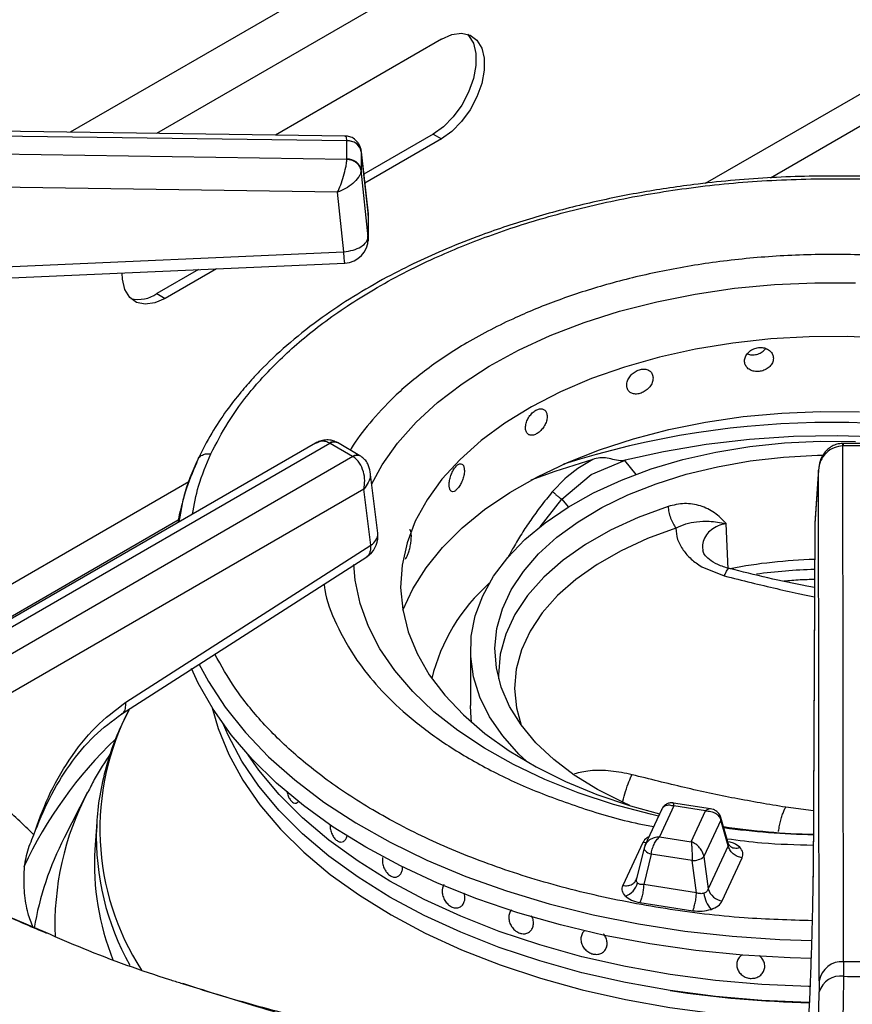
# Model space of a CAD drawing. Units: millimetres. Extents: x 5 to 429, y 5 to 292.
# Drawn here: x 335 to 342, y 226 to 234 of the extents above; entities that cross this region are included whole.
import ezdxf

# ---------------------------------------------------------------- set-up
doc = ezdxf.new("R2010")
doc.units = ezdxf.units.MM

msp = doc.modelspace()

# ---------------------------------------------------------------- linework, layer by layer
at = {"color": 8, "linetype": 'Continuous', "lineweight": 25}
for p, q in [((341.20231, 236.52909), (335.40458, 233.18214)), ((346.80723, 236.19922), (340.82326, 232.74475)), ((341.23986, 236.11532), (336.14138, 233.17203)), ((341.3793, 232.79359), (347.12403, 236.10995)), ((337.94598, 232.4868), (337.94549, 232.49501)), ((342.00064, 230.52865), (342.00064, 230.50696)), ((340.13445, 230.38192), (340.22973, 230.26396)), ((336.41635, 230.20069), (332.55555, 227.9719)), ((339.41328, 229.81706), (339.59955, 230.05364)), ((339.59955, 230.05364), (339.65381, 229.98647)), ((332.74141, 227.80704), (336.32624, 229.87652)), ((341.74622, 227.39399), (341.50937, 227.4256)), ((334.74467, 226.55098), (335.19393, 226.35915))]:
    msp.add_line(p, q, dxfattribs=at)
at = {"color": 7, "linetype": 'Continuous', "lineweight": 25}
for p, q in [((338.57157, 233.97615), (337.15455, 233.15812)), ((337.74675, 233.15), (329.95155, 233.25698)), ((329.95232, 233.21876), (337.76465, 233.11153)), ((337.76465, 233.11153), (337.76474, 233.10923)), ((337.76474, 232.9523), (337.76474, 233.10923)), ((338.50086, 233.16641), (337.90881, 232.82463)), ((338.57157, 233.12559), (337.91735, 232.74792)), ((338.50086, 233.16641), (338.57157, 233.12559)), ((337.76465, 232.94999), (329.95232, 233.06547)), ((337.94549, 232.49501), (337.88611, 233.02867)), ((337.88708, 233.01607), (337.88682, 233.02206)), ((337.88708, 233.01607), (337.88709, 232.85914)), ((337.88708, 233.01607), (337.94595, 232.48707)), ((337.76474, 232.9523), (337.76465, 232.94999)), ((337.88682, 232.85364), (337.88709, 232.85914)), ((337.94598, 232.28913), (337.88709, 232.85914)), ((337.68608, 232.66982), (329.94869, 232.78418)), ((337.73844, 232.16307), (337.68608, 232.66982)), ((337.94598, 232.4868), (337.94598, 232.28913)), ((337.94484, 232.26028), (337.94484, 232.30011)), ((332.89049, 231.94802), (337.73844, 232.1631)), ((336.49904, 232.01079), (336.14384, 231.80573)), ((336.65224, 232.01758), (336.21455, 231.76491)), ((336.14384, 231.80573), (336.21455, 231.76491)), ((337.49634, 230.53007), (333.62057, 228.29264)), ((333.72473, 228.28232), (337.6186, 230.53021)), ((337.6186, 230.53021), (337.62149, 230.52862)), ((337.81387, 230.41756), (337.62149, 230.52862)), ((337.68403, 230.53478), (337.67668, 230.53883)), ((337.87637, 230.42374), (337.68398, 230.53481)), ((342.00064, 230.52865), (341.99328, 230.52855)), ((341.99666, 230.50691), (342.00064, 230.50696)), ((342.0038, 226.1083), (341.99666, 230.50691)), ((342.27249, 230.52865), (342.00064, 230.52865)), ((342.27249, 230.50696), (342.00064, 230.50696)), ((337.81663, 230.41589), (333.92275, 228.16801)), ((337.81387, 230.41756), (337.81663, 230.41589)), ((337.88374, 230.41927), (337.87642, 230.42372)), ((339.86325, 230.39182), (339.7342, 230.31408)), ((339.8488, 230.26435), (340.13445, 230.38192)), ((340.13445, 230.38192), (340.11463, 230.38014)), ((338.02833, 229.7628), (337.9639, 230.28526)), ((339.59955, 230.05364), (339.8488, 230.26435)), ((339.64455, 230.24433), (339.62318, 230.22537)), ((339.7342, 230.31408), (339.64455, 230.24433)), ((341.78868, 230.30144), (341.75732, 229.84305)), ((341.78903, 230.30895), (341.75752, 229.84837)), ((341.79575, 225.94502), (341.78868, 230.30144)), ((339.62318, 230.22537), (339.52056, 230.11847)), ((337.90981, 230.13862), (334.06987, 227.92187)), ((337.96867, 229.66128), (337.90981, 230.13862)), ((336.34816, 229.94857), (336.32992, 229.85671)), ((341.01814, 229.45678), (341.00075, 229.84608)), ((341.75703, 229.83507), (341.74372, 226.82902)), ((341.75732, 229.84305), (341.744, 226.837)), ((341.75752, 229.84837), (341.75732, 229.84305)), ((335.87818, 228.32098), (337.96867, 229.66128)), ((335.84352, 228.22163), (337.934, 229.56192)), ((340.79247, 229.47694), (340.98535, 229.39795)), ((338.81945, 228.76881), (338.81945, 228.2925)), ((335.55249, 227.55505), (335.35381, 227.16604)), ((337.32411, 227.46072), (337.32422, 227.46072)), ((340.45224, 227.41023), (340.30857, 227.1007)), ((340.55497, 227.43671), (340.43262, 227.17311)), ((340.86866, 227.4126), (340.55049, 227.46182)), ((340.82597, 227.39479), (340.55497, 227.43671)), ((340.70362, 227.13119), (340.82597, 227.39479)), ((340.9555, 227.31493), (340.81191, 227.00558)), ((341.01886, 227.09647), (340.9555, 227.31493)), ((341.02204, 227.11178), (340.95626, 227.33859)), ((335.6301, 227.29444), (335.61544, 227.06617)), ((340.43262, 227.17311), (340.70362, 227.13119)), ((340.29119, 227.12468), (340.12082, 226.75763)), ((340.30138, 227.07988), (340.2372, 226.81579)), ((340.31286, 227.10909), (340.30088, 227.07564)), ((340.30309, 227.08428), (340.30138, 227.07988)), ((341.01886, 227.09647), (340.84849, 226.72941)), ((341.02855, 227.09823), (341.02204, 227.11178)), ((340.36112, 227.02626), (340.29776, 226.76555)), ((340.7114, 226.97207), (340.36112, 227.02626)), ((340.74798, 226.69591), (340.7114, 226.97207)), ((340.81191, 227.00558), (340.84849, 226.72941)), ((340.9674, 226.62668), (341.13777, 226.99373)), ((338.18387, 226.8302), (338.18398, 226.83022)), ((340.23674, 226.81374), (340.23113, 226.80114)), ((340.74798, 226.69591), (340.29776, 226.76555)), ((340.2659, 226.61257), (340.71612, 226.54293)), ((339.30477, 226.35246), (339.30487, 226.3525)), ((339.78737, 226.36737), (339.78737, 226.36737)), ((339.95972, 226.19797), (339.95973, 226.19797)), ((342.0038, 226.1083), (342.0026, 225.98366)), ((342.26933, 226.1083), (342.0038, 226.1083)), ((341.79575, 225.94502), (341.79503, 225.85154)), ((341.78977, 225.51308), (341.79503, 225.85154))]:
    msp.add_line(p, q, dxfattribs=at)
at = {"color": 7, "linetype": 'Continuous', "lineweight": 25, "flags": 128}
for points in [[(338.57157, 233.97615), (338.65971, 234.01468), (338.74272, 234.02624), (338.81579, 234.01018), (338.87466, 233.96743), (338.91592, 233.90047), (338.93717, 233.81319), (338.93717, 233.71067), (338.91592, 233.59885), (338.87466, 233.48426), (338.81579, 233.37353), (338.74272, 233.27311), (338.65971, 233.18883), (338.57157, 233.12559)], [(338.7942, 234.01817), (338.80395, 234.00825), (338.84521, 233.94129), (338.86646, 233.85401), (338.86646, 233.75149), (338.84521, 233.63967), (338.80395, 233.52508), (338.74508, 233.41435), (338.67201, 233.31393), (338.589, 233.22965), (338.50086, 233.16641)], [(332.89974, 231.8511), (335.09335, 231.94843), (337.74768, 232.06618)], [(336.21455, 231.76491), (336.12641, 231.72639), (336.0434, 231.71482), (335.97033, 231.73088), (335.91146, 231.77363), (335.8702, 231.84059), (335.84895, 231.92787), (335.84627, 231.98072)], [(342.36938, 231.42375), (342.04036, 231.43942), (341.71023, 231.43799), (341.38164, 231.41949), (341.05726, 231.38405), (340.73968, 231.33198), (340.43147, 231.26368), (340.1351, 231.1797), (339.85297, 231.08073), (339.58733, 230.96756), (339.34035, 230.84109), (339.11399, 230.70236), (338.91009, 230.55247), (338.73028, 230.39263), (338.57601, 230.22413), (338.44853, 230.04832), (338.34887, 229.86663), (338.34887, 229.86663)], [(338.2418, 229.10532), (338.32704, 229.28869), (338.44089, 229.46857), (338.58183, 229.64195), (338.74876, 229.80745), (338.94038, 229.96379), (339.15518, 230.10974), (339.39149, 230.24416), (339.64745, 230.36599), (339.92106, 230.47429), (340.21018, 230.56821), (340.51255, 230.64701), (340.8258, 230.71007), (341.14748, 230.75691), (341.47507, 230.78714), (341.806, 230.80055), (342.1377, 230.79702)], [(339.29668, 227.81757), (339.23254, 227.87883), (339.09429, 228.0342), (338.98308, 228.19666), (338.9, 228.36462), (338.84583, 228.53648), (338.8211, 228.71057), (338.82605, 228.88523), (338.86063, 229.05876), (338.92451, 229.2295), (339.01707, 229.39581), (339.13743, 229.55607), (339.28441, 229.70876), (339.45661, 229.85239), (339.65237, 229.98558), (339.8698, 230.10706), (340.10681, 230.21565), (340.36112, 230.31031), (340.63027, 230.39012), (340.91168, 230.45432), (341.20263, 230.50228), (341.50033, 230.53355), (341.8019, 230.54783), (342.10444, 230.54497)], [(340.1798, 227.44018), (340.12384, 227.46498), (339.90448, 227.57557), (339.70562, 227.6984), (339.5293, 227.83221), (339.37734, 227.97564), (339.2513, 228.1272), (339.15246, 228.28535), (339.08185, 228.44846), (339.04018, 228.61485), (339.02789, 228.78283), (339.04509, 228.95066), (339.09162, 229.11662), (339.167, 229.27902), (339.27045, 229.43618), (339.40091, 229.58649), (339.55704, 229.72842), (339.73725, 229.86049), (339.93967, 229.98136), (340.16224, 230.0898), (340.40267, 230.18467), (340.6585, 230.26502), (340.92709, 230.33001), (341.20569, 230.37899), (341.49144, 230.41144), (341.78142, 230.42703), (341.82561, 230.42792)], [(339.86325, 230.39182), (339.53829, 230.28907), (339.33548, 230.2144)], [(338.34887, 229.86663), (338.27781, 229.68051), (338.23595, 229.49146), (338.2236, 229.30101), (338.24088, 229.11068), (338.28764, 228.92202), (338.36351, 228.73653), (338.46787, 228.55572), (338.59989, 228.38103), (338.75851, 228.21388), (338.94244, 228.05562), (339.1502, 227.9075), (339.38013, 227.77074), (339.63037, 227.64642), (339.8989, 227.53555), (340.18357, 227.43903), (340.43339, 227.36962)], [(341.72766, 226.13555), (341.54756, 226.14045), (341.14341, 226.1637), (340.74322, 226.20372), (340.34907, 226.26031), (339.96302, 226.33316), (339.58709, 226.42191), (339.22323, 226.52609), (338.87334, 226.64515), (338.53924, 226.77847), (338.22268, 226.92537), (337.92531, 227.08507), (337.64867, 227.25674), (337.39421, 227.43949), (337.16326, 227.63236), (336.95702, 227.83434), (336.77656, 228.0444), (336.62283, 228.26142), (336.49662, 228.48428), (336.43885, 228.6097)], [(338.82947, 228.14913), (338.8211, 228.23426), (338.81945, 228.2925)], [(340.52242, 225.8629), (340.1413, 225.93076), (339.77003, 226.01488), (339.41068, 226.11478), (339.06528, 226.22991), (338.73574, 226.35961), (338.42392, 226.50316), (338.13155, 226.65977), (337.86027, 226.82855), (337.6116, 227.00856), (337.38692, 227.1988), (337.1875, 227.3982), (337.01445, 227.60564), (336.86874, 227.81997), (336.75118, 228.03999), (336.71163, 228.13068)], [(341.71345, 225.75993), (341.70336, 225.76014), (341.30564, 225.77735), (340.91126, 225.81166), (340.52242, 225.8629), (340.1413, 225.93076), (339.77003, 226.01488), (339.41068, 226.11478), (339.06528, 226.22991), (338.73574, 226.35961), (338.42392, 226.50316), (338.13155, 226.65977), (337.86027, 226.82855), (337.6116, 227.00856), (337.38692, 227.1988), (337.1875, 227.3982), (337.01445, 227.60564), (336.86874, 227.81997), (336.75118, 228.03999), (336.71163, 228.13068)], [(341.71896, 225.89591), (341.70336, 225.89623), (341.30564, 225.91344), (340.91126, 225.94776), (340.52242, 225.99899), (340.1413, 226.06686), (339.77003, 226.15097), (339.41068, 226.25087), (339.06528, 226.366), (338.73574, 226.4957), (338.42392, 226.63925), (338.13155, 226.79586), (337.86027, 226.96464), (337.6116, 227.14465), (337.38692, 227.33489), (337.1875, 227.53429), (337.01445, 227.74173), (336.92168, 227.8726)], [(341.71896, 225.89591), (341.70336, 225.89623), (341.30564, 225.91344), (340.91126, 225.94776), (340.52242, 225.99899), (340.1413, 226.06686), (339.77003, 226.15097), (339.41068, 226.25087), (339.06528, 226.366), (338.73574, 226.4957), (338.42392, 226.63925), (338.13155, 226.79586), (337.86027, 226.96464), (337.6116, 227.14465), (337.38692, 227.33489), (337.1875, 227.53429), (337.01445, 227.74173), (336.92168, 227.8726)], [(335.6301, 227.29444), (335.62856, 227.26777), (335.62774, 227.25043)]]:
    msp.add_lwpolyline(points, dxfattribs=at)
at = {"color": 8, "linetype": 'Continuous', "lineweight": 25, "flags": 128}
for points in [[(337.97639, 230.18401), (338.06632, 230.34573), (338.19769, 230.53067), (338.35576, 230.70851), (338.53938, 230.87798), (338.74724, 231.03784), (338.97783, 231.18695), (339.2295, 231.32424), (339.50043, 231.44871), (339.78866, 231.55946), (340.09213, 231.65571), (340.40865, 231.73675), (340.73593, 231.80201), (341.07162, 231.85101), (341.4133, 231.88339), (341.7585, 231.89893), (342.10474, 231.89752)], [(344.90481, 229.93378), (344.74189, 230.01357), (344.43867, 230.14337), (344.11774, 230.2581), (343.78133, 230.35696), (343.43179, 230.43925), (343.07157, 230.5044), (342.70318, 230.55195), (342.3292, 230.58158), (341.95224, 230.59307), (341.57493, 230.58635), (341.19991, 230.56146), (340.82981, 230.51857), (340.4672, 230.45799), (340.11463, 230.38014)], [(340.50511, 229.99133), (340.25085, 229.89791), (340.01515, 229.78948), (339.80065, 229.66726), (339.60975, 229.53262), (339.44461, 229.38708), (339.30708, 229.23226), (339.19871, 229.06991), (339.1207, 228.90185), (339.07395, 228.72997), (339.05896, 228.5562), (339.05978, 228.5219)], [(340.57228, 229.8053), (340.33021, 229.71637), (340.1058, 229.61314), (339.90157, 229.49679), (339.71983, 229.36861), (339.56261, 229.23004), (339.43167, 229.08265), (339.32849, 228.92808), (339.25422, 228.76808), (339.20971, 228.60444), (339.19545, 228.439), (339.21159, 228.27362), (339.25205, 228.12617)], [(340.42462, 227.35072), (340.35509, 227.36675), (340.04059, 227.45037), (339.73951, 227.54909), (339.45402, 227.66219), (339.18617, 227.78886), (338.93789, 227.92818), (338.71097, 228.07916), (338.50705, 228.24071), (338.3276, 228.41166), (338.17391, 228.59077), (338.04709, 228.77677), (337.94804, 228.9683), (337.87749, 229.164), (337.83594, 229.36244), (337.82453, 229.49499)], [(336.50263, 228.64987), (336.58284, 228.49931), (336.72687, 228.27787), (336.89853, 228.06309), (337.09688, 227.85612), (337.32088, 227.65805), (337.56932, 227.46996), (337.84088, 227.29284), (338.13412, 227.12763), (338.44746, 226.97522), (338.77924, 226.83642), (339.12768, 226.71197), (339.49093, 226.60254), (339.86705, 226.5087), (340.25403, 226.43097), (340.64981, 226.36975), (341.05227, 226.32537), (341.45927, 226.29807), (341.73274, 226.28942)], [(336.61453, 228.27454), (336.66561, 228.09832), (336.75673, 227.8756), (336.87623, 227.65739), (337.02345, 227.4449), (337.19759, 227.23931), (337.39767, 227.04174), (337.6226, 226.8533), (337.87113, 226.675), (338.1419, 226.50785), (338.43342, 226.35276), (338.74406, 226.21058), (339.07212, 226.08211), (339.4158, 225.96804), (339.77319, 225.86901), (340.14233, 225.78557), (340.52118, 225.71817), (340.90764, 225.66719), (341.2996, 225.6329), (341.69488, 225.6155), (341.70731, 225.61523)], [(340.31898, 227.12312), (340.31216, 227.12299), (340.29119, 227.12468)], [(340.30138, 227.07988), (340.30095, 227.0772), (340.30181, 227.06948), (340.30566, 227.06143), (340.31234, 227.05333), (340.32161, 227.04548), (340.33312, 227.03818), (340.34646, 227.03169), (340.36112, 227.02626)]]:
    msp.add_lwpolyline(points, dxfattribs=at)
at = {"color": 7, "linetype": 'Continuous', "lineweight": 25}
for centre, radius, start, end in [((337.77217, 232.99207), 0.1174, 11.798362, 93.627121), ((337.77217, 232.83513), 0.1174, 11.79878, 93.626702), ((337.73844, 232.47197), 0.20833, 0, 6.349081), ((337.73844, 232.2743), 0.20833, 272.557088, 0), ((335.98438, 232.03982), 0.28324, 257.113583, 304.262946), ((338.33239, 229.49558), 2.04195, 154.820836, 169.947306), ((337.82156, 229.7373), 0.20833, 0, 7.029649), ((337.82156, 229.7373), 0.20833, 302.653617, 0), ((341.89349, 224.94176), 4.59912, 91.728952, 100.744231), ((340.02047, 228.15381), 1.57464, 131.357173, 166.422294), ((341.89438, 233.39886), 6.20582, 261.51561, 268.624152), ((337.78439, 226.93526), 2.1729, 176.546019, 201.927594), ((340.72096, 227.11092), 0.13918, 266.061244, 310.805301), ((340.08615, 226.82402), 0.16571, 289.280161, 344.58858), ((340.98501, 226.76724), 0.14166, 195.487981, 262.857808), ((341.0674, 226.72266), 0.25775, 186.718982, 220.724997), ((341.98857, 225.91353), 0.19537, 85.527458, 170.724441), ((341.97493, 225.79802), 0.18769, 81.521745, 163.433148), ((342.13656, 247.44877), 21.46553, 269.642426, 270.357574), ((341.89493, 234.79893), 9.04082, 261.26797, 268.851958)]:
    msp.add_arc(centre, radius, start, end, dxfattribs=at)
at = {"color": 8, "linetype": 'Continuous', "lineweight": 25}
for centre, radius, start, end in [((341.90279, 223.18049), 7.52703, 72.285598, 107.714402), ((337.65466, 230.48722), 0.05611, 66.887126, 129.990037), ((337.65802, 230.47831), 0.06217, 65.32119, 125.988988), ((337.85021, 230.36918), 0.0605, 64.315224, 126.913063), ((337.85307, 230.36017), 0.06658, 62.53353, 123.19324), ((337.91853, 229.75903), 0.10986, 297.154419, 1.966143), ((341.89684, 224.78156), 4.67455, 91.74666, 97.841855), ((337.87299, 227.23949), 2.21549, 152.389223, 212.874247), ((338.32878, 225.35733), 3.6695, 133.763941, 154.848606), ((337.71466, 226.42087), 2.44159, 152.320345, 182.378779), ((340.91842, 227.32798), 0.0393, 340.609017, 14.598413), ((337.88124, 227.17655), 2.25471, 178.122283, 209.148726), ((341.89677, 234.11639), 6.92562, 262.405928, 268.747334), ((337.66922, 225.96461), 2.60855, 152.575796, 170.519821), ((341.08458, 227.16135), 0.08437, 228.226601, 293.132923)]:
    msp.add_arc(centre, radius, start, end, dxfattribs=at)
at = {"color": 7, "linetype": 'Continuous', "lineweight": 25}
for points, knots in [([(332.31318, 233.22457), (332.36497, 233.28806), (332.49083, 233.44236), (332.71807, 233.68062), (332.99016, 233.9393), (333.2852, 234.19011), (333.60141, 234.43271), (333.93838, 234.66645), (334.29532, 234.8907), (334.67115, 235.10509), (335.06602, 235.30829), (335.40834, 235.47093), (335.62476, 235.5611), (335.69788, 235.59157)], [0, 0, 0, 0, 0.068667, 0.1668617, 0.2649185, 0.3628786, 0.4607758, 0.5586377, 0.6564849, 0.7543304, 0.8521843, 0.9500557, 1, 1, 1, 1]), ([(337.88091, 233.04492), (337.87824, 233.05423), (337.87294, 233.07271), (337.85339, 233.10402), (337.82196, 233.13155), (337.78219, 233.14746), (337.75825, 233.14922), (337.74788, 233.14998)], [0, 0, 0, 0, 0.1574026, 0.3124329, 0.5945922, 0.8242949, 1, 1, 1, 1]), ([(337.76465, 233.11153), (337.78118, 233.11018), (337.81539, 233.10739), (337.85496, 233.08384), (337.87972, 233.05377), (337.88451, 233.03239), (337.88682, 233.02206)], [0, 0, 0, 0, 0.2715727, 0.5620952, 0.7884224, 1, 1, 1, 1]), ([(337.68608, 232.66982), (337.69492, 232.6907), (337.71289, 232.73318), (337.73791, 232.8094), (337.75432, 232.87409), (337.76265, 232.92145), (337.76399, 232.94056), (337.76465, 232.94999)], [0, 0, 0, 0, 0.2284749, 0.464607, 0.7197864, 0.8617853, 1, 1, 1, 1]), ([(337.88682, 232.85364), (337.88342, 232.86709), (337.87638, 232.89493), (337.84344, 232.92635), (337.80411, 232.94542), (337.7775, 232.9485), (337.76465, 232.94999)], [0, 0, 0, 0, 0.2715643, 0.5620933, 0.7884331, 1, 1, 1, 1]), ([(337.88682, 232.85364), (337.88515, 232.84501), (337.88176, 232.82751), (337.86042, 232.79042), (337.81852, 232.74583), (337.75457, 232.7003), (337.70866, 232.67986), (337.68608, 232.66982)], [0, 0, 0, 0, 0.1382065, 0.2802138, 0.5353909, 0.7715295, 1, 1, 1, 1]), ([(342.9298, 232.74805), (342.82784, 232.76021), (342.51766, 232.79722), (341.98795, 232.81396), (341.35159, 232.80029), (340.77486, 232.74736), (340.25905, 232.66939), (339.79883, 232.57453), (339.34625, 232.4542), (338.95037, 232.32275), (338.62412, 232.19404), (338.35528, 232.07351), (338.08916, 231.93899), (337.81768, 231.7823), (337.54075, 231.59761), (337.28173, 231.39535), (337.09152, 231.21921), (336.95492, 231.07581), (336.84888, 230.95449), (336.72862, 230.79905), (336.6015, 230.60853), (336.53057, 230.4675), (336.49289, 230.39258)], [0, 0, 0, 0, 0.0374708, 0.1139943, 0.1902946, 0.2666534, 0.3237751, 0.3820953, 0.4422877, 0.5027274, 0.5459472, 0.5840297, 0.6247067, 0.6724924, 0.7211028, 0.7755023, 0.8273644, 0.8483192, 0.8753215, 0.9103945, 0.952397, 1, 1, 1, 1]), ([(337.73844, 232.16307), (337.76556, 232.16673), (337.81979, 232.17407), (337.88826, 232.20471), (337.9363, 232.24484), (337.94275, 232.27437), (337.94598, 232.28913)], [0, 0, 0, 0, 0.2499995, 0.5000011, 0.7499997, 1, 1, 1, 1]), ([(341.40454, 231.25467), (341.40317, 231.26604), (341.40043, 231.28878), (341.37908, 231.31763), (341.34768, 231.33824), (341.30853, 231.34804), (341.26641, 231.34584), (341.226, 231.33188), (341.19184, 231.30783), (341.16772, 231.27649), (341.15635, 231.24154), (341.15898, 231.207), (341.17532, 231.17674), (341.20354, 231.15406), (341.24053, 231.14139), (341.28215, 231.14004), (341.32368, 231.15012), (341.36051, 231.17054), (341.38821, 231.1991), (341.40256, 231.22868), (341.40399, 231.24743), (341.40454, 231.25467)], [0, 0, 0, 0, 0.0536691, 0.1073369, 0.1610227, 0.2147216, 0.2684003, 0.3220573, 0.3757248, 0.4294184, 0.4831149, 0.5367823, 0.5904408, 0.6441192, 0.6978168, 0.7515038, 0.8051649, 0.8588259, 0.912514, 0.9662112, 1, 1, 1, 1]), ([(341.18204, 231.29172), (341.18785, 231.28943), (341.2055, 231.28245), (341.24098, 231.28269), (341.28199, 231.29247), (341.31778, 231.31149), (341.33339, 231.32962), (341.34053, 231.3379)], [0, 0, 0, 0, 0.1132718, 0.3441421, 0.5749133, 0.8056794, 1, 1, 1, 1]), ([(340.37759, 231.08672), (340.37633, 231.09787), (340.3738, 231.12017), (340.35414, 231.14562), (340.32529, 231.16123), (340.28943, 231.1648), (340.25099, 231.15592), (340.21425, 231.13556), (340.18329, 231.1061), (340.16149, 231.07095), (340.15123, 231.0342), (340.15361, 231.00008), (340.16835, 230.9724), (340.19389, 230.95418), (340.22745, 230.94737), (340.26534, 230.95262), (340.30329, 230.9693), (340.33707, 230.99558), (340.36254, 231.02854), (340.37576, 231.06041), (340.37708, 231.07939), (340.37759, 231.08672)], [0, 0, 0, 0, 0.0536689, 0.1073371, 0.1610225, 0.214722, 0.2684004, 0.3220582, 0.3757245, 0.4294186, 0.483115, 0.5367824, 0.5904409, 0.6441194, 0.6978172, 0.751504, 0.8051649, 0.8588253, 0.9125145, 0.9662112, 1, 1, 1, 1]), ([(339.4742, 230.75855), (339.47315, 230.76951), (339.47104, 230.79143), (339.45466, 230.81389), (339.4307, 230.82511), (339.40103, 230.82324), (339.36939, 230.80854), (339.33929, 230.78263), (339.31404, 230.7485), (339.29633, 230.71008), (339.28801, 230.67179), (339.28994, 230.63802), (339.3019, 230.61256), (339.32267, 230.59819), (339.35009, 230.59644), (339.38118, 230.60741), (339.41249, 230.62984), (339.44048, 230.66125), (339.46166, 230.69808), (339.47268, 230.73197), (339.47378, 230.75115), (339.4742, 230.75855)], [0, 0, 0, 0, 0.0536688, 0.1073367, 0.1610226, 0.214723, 0.2684007, 0.3220585, 0.3757252, 0.4294193, 0.4831155, 0.5367829, 0.5904418, 0.644119, 0.6978163, 0.7515039, 0.8051661, 0.8588261, 0.9125142, 0.9662112, 1, 1, 1, 1]), ([(337.66457, 230.54307), (337.6533, 230.54769), (337.62658, 230.55864), (337.58144, 230.55937), (337.53543, 230.54999), (337.50923, 230.53665), (337.4966, 230.53022)], [0, 0, 0, 0, 0.2054964, 0.4871567, 0.7528342, 1, 1, 1, 1]), ([(341.99328, 230.52855), (341.97762, 230.52698), (341.94673, 230.52389), (341.90441, 230.50553), (341.86845, 230.48004), (341.83078, 230.43934), (341.79811, 230.37938), (341.79179, 230.32718), (341.78868, 230.30144)], [0, 0, 0, 0, 0.1396521, 0.2753259, 0.4055131, 0.5304484, 0.7685232, 1, 1, 1, 1]), ([(341.99666, 230.50691), (341.97097, 230.50372), (341.9176, 230.49709), (341.84987, 230.44973), (341.80137, 230.38186), (341.79293, 230.32838), (341.78868, 230.30144)], [0, 0, 0, 0, 0.235888, 0.4902731, 0.7432384, 1, 1, 1, 1]), ([(337.90981, 230.13862), (337.91338, 230.16247), (337.92064, 230.21098), (337.9083, 230.29027), (337.8807, 230.35247), (337.8475, 230.39411), (337.82682, 230.4087), (337.81663, 230.41589)], [0, 0, 0, 0, 0.2280314, 0.4638045, 0.7190009, 0.8614424, 1, 1, 1, 1]), ([(337.96389, 230.28536), (337.95872, 230.30911), (337.95048, 230.34696), (337.91942, 230.3922), (337.89588, 230.41006), (337.88374, 230.41927)], [0, 0, 0, 0, 0.449212, 0.7158488, 1, 1, 1, 1]), ([(336.49289, 230.39258), (336.44652, 230.28786), (336.38154, 230.14112), (336.35559, 229.99144), (336.34816, 229.94857)], [0, 0, 0, 0, 0.7136191, 1, 1, 1, 1]), ([(338.76757, 230.29675), (338.76681, 230.30756), (338.76529, 230.32917), (338.75352, 230.3493), (338.73639, 230.35711), (338.71532, 230.35103), (338.69303, 230.33185), (338.67201, 230.3017), (338.65452, 230.26402), (338.64233, 230.22312), (338.63663, 230.18366), (338.63794, 230.15016), (338.64615, 230.12638), (338.66048, 230.11492), (338.67953, 230.11702), (338.70131, 230.13239), (338.72343, 230.15925), (338.74336, 230.19463), (338.75854, 230.23449), (338.76647, 230.26995), (338.76726, 230.28928), (338.76757, 230.29675)], [0, 0, 0, 0, 0.053669, 0.1073366, 0.1610232, 0.2147224, 0.2684011, 0.3220573, 0.3757242, 0.4294188, 0.4831151, 0.5367825, 0.5904415, 0.644119, 0.6978167, 0.7515045, 0.8051645, 0.858825, 0.9125146, 0.9662112, 1, 1, 1, 1]), ([(340.11463, 230.38014), (340.09266, 230.38157), (340.04867, 230.38443), (339.98588, 230.40751), (339.92299, 230.40687), (339.88318, 230.39684), (339.86325, 230.39182)], [0, 0, 0, 0, 0.24923151, 0.49924914, 0.74937761, 1, 1, 1, 1]), ([(339.52056, 230.11847), (339.52644, 230.11228), (339.53819, 230.09991), (339.55954, 230.08123), (339.58112, 230.06468), (339.5934, 230.05732), (339.59955, 230.05364)], [0, 0, 0, 0, 0.2500886, 0.4999975, 0.7499042, 1, 1, 1, 1]), ([(341.00026, 229.84632), (340.96879, 229.87802), (340.90588, 229.9414), (340.78392, 230.00125), (340.64608, 230.02429), (340.55209, 230.00231), (340.50512, 229.99133)], [0, 0, 0, 0, 0.2502233, 0.5002845, 0.7502549, 1, 1, 1, 1]), ([(340.50512, 229.99133), (340.50698, 229.97524), (340.5107, 229.94304), (340.52611, 229.89133), (340.54692, 229.8426), (340.56379, 229.81769), (340.57222, 229.80524)], [0, 0, 0, 0, 0.2499993, 0.4999988, 0.7499987, 1, 1, 1, 1]), ([(340.57226, 229.80531), (340.60052, 229.81928), (340.65961, 229.84848), (340.75447, 229.86322), (340.86135, 229.86797), (340.95109, 229.85371), (340.99987, 229.84595)], [0, 0, 0, 0, 0.2062571, 0.4312567, 0.6908526, 1, 1, 1, 1]), ([(338.28056, 229.56727), (338.28425, 229.57622), (338.29161, 229.59414), (338.30193, 229.63248), (338.31, 229.67414), (338.31471, 229.71544), (338.3154, 229.75172), (338.31181, 229.77797), (338.30629, 229.7918), (338.30158, 229.79121), (338.30013, 229.79103)], [0, 0, 0, 0, 0.1343768, 0.2687516, 0.4031683, 0.5376275, 0.6720271, 0.806374, 0.94075, 1, 1, 1, 1]), ([(340.57241, 229.80526), (340.57468, 229.77334), (340.57921, 229.70949), (340.61581, 229.64893), (340.63411, 229.61864)], [0, 0, 0, 0, 0.5000265, 1, 1, 1, 1]), ([(340.63411, 229.61865), (340.65534, 229.59234), (340.69778, 229.53973), (340.76091, 229.49786), (340.79247, 229.47694)], [0, 0, 0, 0, 0.5000631, 1, 1, 1, 1]), ([(341.03038, 229.46081), (340.99527, 229.47129), (340.92613, 229.49191), (340.85428, 229.53802), (340.81116, 229.58188), (340.80455, 229.60271), (340.80129, 229.61298)], [0, 0, 0, 0, 0.26325435, 0.51839105, 0.76253896, 1, 1, 1, 1]), ([(338.26239, 229.54698), (338.26298, 229.54649), (338.26602, 229.544), (338.2725, 229.55162), (338.27832, 229.56291), (338.28056, 229.56727)], [0, 0, 0, 0, 0.13031414, 0.66410004, 1, 1, 1, 1]), ([(341.75466, 229.29896), (341.73334, 229.30281), (341.48955, 229.3468), (341.24659, 229.40711), (341.02488, 229.46215)], [0, 0, 0, 0, 0.0874265, 1, 1, 1, 1]), ([(341.4933, 229.35555), (341.53928, 229.36002), (341.6259, 229.36843), (341.71376, 229.36973), (341.75497, 229.37033)], [0, 0, 0, 0, 0.5309775, 1, 1, 1, 1]), ([(335.09317, 227.19011), (335.13136, 227.29872), (335.20923, 227.52018), (335.39098, 227.83596), (335.61623, 228.12395), (335.79036, 228.25492), (335.87818, 228.32098)], [0, 0, 0, 0, 0.2395337, 0.4883802, 0.7419465, 1, 1, 1, 1]), ([(335.90302, 228.25042), (335.87264, 228.18996), (335.80303, 228.05138), (335.72422, 227.82877), (335.66416, 227.58567), (335.63321, 227.3912), (335.63122, 227.27815), (335.63067, 227.2469)], [0, 0, 0, 0, 0.1873304, 0.4293334, 0.6697234, 0.9086949, 1, 1, 1, 1]), ([(335.09317, 227.19011), (335.13486, 227.29455), (335.2189, 227.50507), (335.39566, 227.79133), (335.60367, 228.04457), (335.76326, 228.16238), (335.84352, 228.22163)], [0, 0, 0, 0, 0.2458447, 0.4955246, 0.7462937, 1, 1, 1, 1]), ([(335.75108, 227.8907), (335.70138, 227.81535), (335.62812, 227.70428), (335.57183, 227.58787), (335.55372, 227.55043)], [0, 0, 0, 0, 0.678333, 1, 1, 1, 1]), ([(341.50937, 227.4256), (341.36445, 227.4499), (341.0762, 227.49822), (340.63879, 227.59314), (340.34743, 227.66584), (340.19842, 227.70302)], [0, 0, 0, 0, 0.330623, 0.6576453, 1, 1, 1, 1]), ([(335.09317, 227.19011), (335.00413, 227.27972), (334.8264, 227.45862), (334.60544, 227.56364), (334.49516, 227.61605)], [0, 0, 0, 0, 0.5009309, 1, 1, 1, 1]), ([(337.25244, 227.56168), (337.25561, 227.54858), (337.26199, 227.52231), (337.27893, 227.4901), (337.29911, 227.46799), (337.32067, 227.45885), (337.34139, 227.46238), (337.35194, 227.47526), (337.35717, 227.48165)], [0, 0, 0, 0, 0.1677155, 0.3363741, 0.5033349, 0.6695681, 0.8361912, 1, 1, 1, 1]), ([(340.5503, 227.46185), (340.54336, 227.46249), (340.52768, 227.46392), (340.50125, 227.45792), (340.47371, 227.44247), (340.46122, 227.42428), (340.45484, 227.415)], [0, 0, 0, 0, 0.190882, 0.4309077, 0.7094077, 1, 1, 1, 1]), ([(340.82597, 227.39479), (340.84126, 227.39412), (340.87167, 227.3928), (340.91172, 227.37552), (340.94276, 227.34926), (340.95127, 227.32631), (340.9555, 227.31493)], [0, 0, 0, 0, 0.2553096, 0.5077856, 0.7558687, 1, 1, 1, 1]), ([(340.95646, 227.33789), (340.95158, 227.34989), (340.94235, 227.37263), (340.91664, 227.39534), (340.89118, 227.40798), (340.87575, 227.41115), (340.86883, 227.41258)], [0, 0, 0, 0, 0.3092152, 0.5859582, 0.8142362, 1, 1, 1, 1]), ([(337.6218, 227.27947), (337.62148, 227.27469), (337.62033, 227.25745), (337.62705, 227.22462), (337.64127, 227.1868), (337.66223, 227.15555), (337.687, 227.13476), (337.71295, 227.12669), (337.73712, 227.1322), (337.75643, 227.15081), (337.76579, 227.17152), (337.76833, 227.1846), (337.76865, 227.18625)], [0, 0, 0, 0, 0.0449865, 0.1622418, 0.2795221, 0.3968087, 0.5140721, 0.6313171, 0.7485762, 0.8658589, 0.9831422, 1, 1, 1, 1]), ([(335.08701, 226.39947), (335.07176, 226.43955), (335.03567, 226.53447), (335.01124, 226.69508), (335.00662, 226.86745), (335.03049, 227.03673), (335.07203, 227.13838), (335.09317, 227.19011)], [0, 0, 0, 0, 0.1581153, 0.3744397, 0.595627, 0.7942114, 1, 1, 1, 1]), ([(340.43262, 227.17311), (340.41733, 227.17139), (340.38692, 227.16796), (340.34687, 227.1479), (340.31583, 227.11949), (340.30731, 227.09595), (340.30309, 227.08428)], [0, 0, 0, 0, 0.2553053, 0.5077822, 0.755866, 1, 1, 1, 1]), ([(340.36112, 227.02626), (340.36345, 227.03982), (340.36815, 227.06717), (340.38528, 227.10949), (340.40739, 227.14748), (340.42418, 227.16454), (340.43262, 227.17311)], [0, 0, 0, 0, 0.2441325, 0.4922132, 0.7446894, 1, 1, 1, 1]), ([(340.70362, 227.13119), (340.70454, 227.12117), (340.70637, 227.10124), (340.70877, 227.05945), (340.71063, 227.0142), (340.71114, 226.98604), (340.7114, 226.97207)], [0, 0, 0, 0, 0.2553096, 0.5077856, 0.7558687, 1, 1, 1, 1]), ([(340.81191, 227.00558), (340.80838, 227.01845), (340.80126, 227.0444), (340.77531, 227.08163), (340.74183, 227.11306), (340.7164, 227.12512), (340.70362, 227.13119)], [0, 0, 0, 0, 0.2441325, 0.4922132, 0.7446894, 1, 1, 1, 1]), ([(341.13777, 226.99373), (341.12415, 226.99697), (341.09604, 227.00366), (341.05864, 227.02832), (341.03016, 227.06058), (341.02255, 227.08476), (341.01886, 227.09647)], [0, 0, 0, 0, 0.2422311, 0.500006, 0.7577776, 1, 1, 1, 1]), ([(341.13777, 226.99373), (341.1422, 227.00938), (341.15103, 227.04055), (341.1288, 227.06939), (341.11772, 227.08376)], [0, 0, 0, 0, 0.50200831, 1, 1, 1, 1]), ([(338.06832, 226.99712), (338.06755, 226.98437), (338.06601, 226.95888), (338.0762, 226.91772), (338.09454, 226.88052), (338.11969, 226.85112), (338.14851, 226.83283), (338.17788, 226.82736), (338.20456, 226.8352), (338.22578, 226.85543), (338.23553, 226.87927), (338.23995, 226.89983), (338.23948, 226.90995), (338.23921, 226.91589)], [0, 0, 0, 0, 0.1041285, 0.2082872, 0.3115718, 0.4135172, 0.5144362, 0.6149184, 0.7156308, 0.8171875, 0.9200024, 0.9530814, 1, 1, 1, 1]), ([(340.12082, 226.75763), (340.13444, 226.75666), (340.16255, 226.75465), (340.19995, 226.76774), (340.22843, 226.79119), (340.23604, 226.81301), (340.23973, 226.82358)], [0, 0, 0, 0, 0.2422315, 0.5000038, 0.757776, 1, 1, 1, 1]), ([(340.2459, 226.77998), (340.24352, 226.78283), (340.23871, 226.78861), (340.23568, 226.79928), (340.23559, 226.8111), (340.23832, 226.81932), (340.23973, 226.82358)], [0, 0, 0, 0, 0.240976, 0.4883245, 0.7349023, 1, 1, 1, 1]), ([(341.69742, 225.39998), (341.70338, 225.5272), (341.71244, 225.72063), (341.72263, 225.97989), (341.72953, 226.17417), (341.7353, 226.36181), (341.73981, 226.53956), (341.74296, 226.70259), (341.74366, 226.79236), (341.744, 226.837)], [0, 0, 0, 0, 0.240013, 0.364925, 0.4878037, 0.6147445, 0.7427962, 0.8720824, 1, 1, 1, 1]), ([(338.57915, 226.72484), (338.57875, 226.71236), (338.57796, 226.68739), (338.5904, 226.64798), (338.61154, 226.61276), (338.64006, 226.5853), (338.67254, 226.56886), (338.70541, 226.56524), (338.73489, 226.57487), (338.75755, 226.59655), (338.76785, 226.62079), (338.77232, 226.64783), (338.77285, 226.67), (338.76658, 226.68775), (338.7648, 226.69281)], [0, 0, 0, 0, 0.0933367, 0.1866727, 0.2800272, 0.3733878, 0.4667342, 0.5600612, 0.6533999, 0.7467584, 0.8401175, 0.8694375, 0.9627747, 1, 1, 1, 1]), ([(338.59346, 226.76579), (338.58848, 226.75636), (338.5819, 226.7439), (338.57968, 226.72857), (338.57915, 226.72484)], [0, 0, 0, 0, 0.7571028, 1, 1, 1, 1]), ([(340.14086, 226.6676), (340.12979, 226.68197), (340.10756, 226.71081), (340.11639, 226.74198), (340.12082, 226.75763)], [0, 0, 0, 0, 0.4979871, 1, 1, 1, 1]), ([(340.29776, 226.76555), (340.29224, 226.7654), (340.2816, 226.76509), (340.2672, 226.76776), (340.25484, 226.77248), (340.24885, 226.7775), (340.2459, 226.77998)], [0, 0, 0, 0, 0.2650317, 0.5116721, 0.7589954, 1, 1, 1, 1]), ([(340.29776, 226.76555), (340.29677, 226.75228), (340.29473, 226.7249), (340.2871, 226.6806), (340.27708, 226.64014), (340.26955, 226.62156), (340.2659, 226.61257)], [0, 0, 0, 0, 0.2422213, 0.499998, 0.757774, 1, 1, 1, 1]), ([(340.84849, 226.72941), (340.84694, 226.72517), (340.84394, 226.71699), (340.83552, 226.70649), (340.82489, 226.69793), (340.81587, 226.6943), (340.81142, 226.6925)], [0, 0, 0, 0, 0.26505587, 0.51167312, 0.75897735, 1, 1, 1, 1]), ([(340.14086, 226.6676), (340.15688, 226.65488), (340.18904, 226.62934), (340.24021, 226.61817), (340.2659, 226.61257)], [0, 0, 0, 0, 0.4979858, 1, 1, 1, 1]), ([(340.71612, 226.54293), (340.71977, 226.55192), (340.7273, 226.57049), (340.73732, 226.61096), (340.74495, 226.65525), (340.74699, 226.68264), (340.74798, 226.69591)], [0, 0, 0, 0, 0.2422311, 0.500006, 0.7577776, 1, 1, 1, 1]), ([(340.81142, 226.6925), (340.80664, 226.69122), (340.79695, 226.68862), (340.78092, 226.68829), (340.76425, 226.69043), (340.75353, 226.69404), (340.74798, 226.69591)], [0, 0, 0, 0, 0.2409788, 0.48832, 0.73494, 1, 1, 1, 1]), ([(339.17284, 226.55117), (339.1697, 226.54854), (339.15819, 226.53888), (339.14813, 226.51191), (339.14497, 226.47433), (339.15463, 226.43435), (339.1753, 226.39768), (339.2046, 226.36864), (339.23122, 226.35416), (339.24654, 226.35004), (339.25013, 226.34908)], [0, 0, 0, 0, 0.05611442, 0.20597177, 0.35757343, 0.50933079, 0.65979912, 0.80833658, 0.95512665, 1, 1, 1, 1]), ([(340.71612, 226.54293), (340.74322, 226.54037), (340.79721, 226.53527), (340.84718, 226.5481), (340.87207, 226.5545)], [0, 0, 0, 0, 0.50200831, 1, 1, 1, 1]), ([(340.87207, 226.5545), (340.8941, 226.56374), (340.93834, 226.58231), (340.95769, 226.61185), (340.9674, 226.62668)], [0, 0, 0, 0, 0.49798551, 1, 1, 1, 1]), ([(335.20484, 226.35003), (335.14436, 226.37497), (335.00671, 226.43175), (334.87685, 226.49193), (334.80405, 226.52567)], [0, 0, 0, 0, 0.4394248, 1, 1, 1, 1]), ([(339.25013, 226.34908), (339.2619, 226.34755), (339.28545, 226.34449), (339.3171, 226.35622), (339.34148, 226.37867), (339.35607, 226.41077), (339.35809, 226.44843), (339.35217, 226.47991), (339.34241, 226.49564), (339.34002, 226.49949)], [0, 0, 0, 0, 0.1555445, 0.3110465, 0.4674659, 0.6257856, 0.7860716, 0.9475812, 1, 1, 1, 1]), ([(335.19393, 226.35915), (335.30018, 226.31292), (335.6564, 226.15796), (336.04538, 226.02027), (336.31627, 225.93679), (336.349, 225.9267)], [0, 0, 0, 0, 0.2720592, 0.9120501, 1, 1, 1, 1]), ([(339.78822, 226.36641), (339.78597, 226.36468), (339.77472, 226.35598), (339.76426, 226.3308), (339.75979, 226.29466), (339.76879, 226.25629), (339.78933, 226.22101), (339.8194, 226.19274), (339.8474, 226.17845), (339.86381, 226.17437), (339.86773, 226.17339)], [0, 0, 0, 0, 0.0379126, 0.1903066, 0.3426739, 0.4950139, 0.6473681, 0.7997544, 0.9521442, 1, 1, 1, 1]), ([(339.86773, 226.17339), (339.88038, 226.17189), (339.90567, 226.16888), (339.94023, 226.18057), (339.96725, 226.20291), (339.9836, 226.23436), (339.98771, 226.27135), (339.97789, 226.3086), (339.96569, 226.33409), (339.95544, 226.34347), (339.95517, 226.34373)], [0, 0, 0, 0, 0.1422898, 0.2845809, 0.4268976, 0.5692257, 0.7115242, 0.853799, 0.9960926, 1, 1, 1, 1]), ([(341.1371, 226.16536), (341.12812, 226.15856), (341.10908, 226.14414), (341.09305, 226.11179), (341.08885, 226.075), (341.09857, 226.03796), (341.12084, 226.00515), (341.15322, 225.9804), (341.18328, 225.9693), (341.20086, 225.96706), (341.20506, 225.96653)], [0, 0, 0, 0, 0.1238678, 0.2626438, 0.4014046, 0.5401341, 0.6788684, 0.8176404, 0.9564102, 1, 1, 1, 1]), ([(341.20506, 225.96653), (341.21858, 225.96644), (341.24563, 225.96626), (341.28245, 225.98174), (341.31114, 226.00695), (341.32848, 226.0401), (341.33261, 226.07723), (341.32256, 226.11366), (341.30459, 226.14225), (341.28748, 226.15392), (341.28148, 226.15801)], [0, 0, 0, 0, 0.1326071, 0.2652102, 0.3978356, 0.5304777, 0.6630981, 0.7956902, 0.9282954, 1, 1, 1, 1]), ([(334.2925, 226.08442), (334.41905, 225.995), (334.67205, 225.81622), (335.04837, 225.57303), (335.42452, 225.34645), (335.7923, 225.14091), (336.10247, 224.9784), (336.35568, 224.85122), (336.5653, 224.74832), (336.76493, 224.65228), (336.95242, 224.56352), (337.13011, 224.47973), (337.3072, 224.39645), (337.46852, 224.32024), (337.64756, 224.23518), (337.84889, 224.13794), (338.07731, 224.02467), (338.29354, 223.91415), (338.50902, 223.7995), (338.72688, 223.67798), (338.94114, 223.55209), (339.20921, 223.38558), (339.52464, 223.17222), (339.89324, 222.88849), (340.24371, 222.58223), (340.4651, 222.34318), (340.57189, 222.22787)], [0, 0, 0, 0, 0.0605552, 0.1210617, 0.1788402, 0.2387726, 0.294961, 0.3254191, 0.3584466, 0.3940461, 0.419803, 0.4471029, 0.4780801, 0.5035475, 0.523391, 0.56274, 0.5987266, 0.6313558, 0.6649289, 0.7005704, 0.734376, 0.7663685, 0.8277501, 0.8846341, 0.9443473, 1, 1, 1, 1]), ([(342.0026, 225.98366), (341.9998, 225.80219), (341.99418, 225.43848), (341.98332, 224.86099), (341.97016, 224.25582), (341.95449, 223.621), (341.94128, 223.17011), (341.93465, 222.94402)], [0, 0, 0, 0, 0.199456, 0.3997489, 0.5997901, 0.7993195, 1, 1, 1, 1]), ([(341.05945, 225.09105), (340.93669, 225.09748), (340.6369, 225.11318), (340.16403, 225.15375), (339.64219, 225.21036), (339.12727, 225.28051), (338.62054, 225.36325), (338.12347, 225.45838), (337.63726, 225.56532), (337.16383, 225.68397), (336.73855, 225.80212), (336.47784, 225.88529), (336.36517, 225.92123)], [0, 0, 0, 0, 0.0738194, 0.1802634, 0.2865891, 0.3927625, 0.4987494, 0.604516, 0.7100288, 0.815256, 0.9201664, 1, 1, 1, 1])]:
    msp.add_open_spline(points, degree=3, knots=knots, dxfattribs=at)
at = {"color": 8, "linetype": 'Continuous', "lineweight": 25}
for points, knots in [([(337.76465, 233.11153), (337.76331, 233.12496), (337.76105, 233.14755), (337.75084, 233.14667), (337.74669, 233.14631)], [0, 0, 0, 0, 0.59446224, 1, 1, 1, 1]), ([(336.60474, 230.4389), (336.65076, 230.52875), (336.74505, 230.71284), (336.94849, 230.98896), (337.21415, 231.27428), (337.55979, 231.56484), (337.99267, 231.85152), (338.47164, 232.09876), (338.97727, 232.30463), (339.49124, 232.47035), (340.05607, 232.60819), (340.66541, 232.71151), (341.31033, 232.77544), (341.97758, 232.79162), (342.51998, 232.77521), (342.83016, 232.73612), (342.91907, 232.72492)], [0, 0, 0, 0, 0.0593467, 0.1215841, 0.1897668, 0.2643541, 0.3444806, 0.4302398, 0.4987578, 0.5704858, 0.6452142, 0.7226411, 0.8023713, 0.8839207, 0.9667295, 1, 1, 1, 1]), ([(337.94598, 232.28913), (337.94704, 232.27767), (337.94822, 232.26491), (337.94478, 232.25259), (337.94443, 232.25134)], [0, 0, 0, 0, 0.8985295, 1, 1, 1, 1]), ([(337.74768, 232.06627), (337.74726, 232.06697), (337.74642, 232.06839), (337.74472, 232.08119), (337.74278, 232.10147), (337.74065, 232.1287), (337.73917, 232.15164), (337.73844, 232.1631)], [0, 0, 0, 0, 0.19622502, 0.39716459, 0.59811114, 0.79905168, 1, 1, 1, 1]), ([(346.25007, 229.80548), (346.24476, 229.85541), (346.22876, 230.00585), (346.13512, 230.25964), (345.97784, 230.54023), (345.77067, 230.79829), (345.53076, 231.03063), (345.23637, 231.2554), (344.88763, 231.46674), (344.48685, 231.65852), (344.03909, 231.82476), (343.55204, 231.96008), (343.03572, 232.06025), (342.50182, 232.12253), (341.96282, 232.14592), (341.43107, 232.13121), (340.91788, 232.0808), (340.4328, 231.99843), (339.98321, 231.88874), (339.57409, 231.75682), (339.17161, 231.59295), (338.79028, 231.39615), (338.44596, 231.16791), (338.17, 230.93679), (337.96131, 230.70913), (337.84022, 230.55485), (337.79718, 230.47559), (337.79465, 230.47092)], [0, 0, 0, 0, 0.0218646, 0.0658814, 0.1129921, 0.1506319, 0.190035, 0.2310864, 0.2736202, 0.3174192, 0.3622177, 0.407708, 0.4535523, 0.4993966, 0.544887, 0.5896853, 0.6334844, 0.6760183, 0.7170696, 0.7564728, 0.7941126, 0.8412266, 0.8852433, 0.9262143, 0.9636727, 0.9978605, 1, 1, 1, 1]), ([(337.6186, 230.53021), (337.60752, 230.53526), (337.58503, 230.5455), (337.54232, 230.54967), (337.51425, 230.53666), (337.49699, 230.52866)], [0, 0, 0, 0, 0.2726883, 0.5530422, 1, 1, 1, 1]), ([(341.99666, 230.50691), (341.99584, 230.5155), (341.99461, 230.52838), (341.99367, 230.5264), (341.99336, 230.52574)], [0, 0, 0, 0, 0.6668826, 1, 1, 1, 1]), ([(336.44679, 229.92418), (336.46155, 230.00461), (336.4934, 230.17827), (336.56585, 230.34786), (336.60474, 230.4389)], [0, 0, 0, 0, 0.46316737, 1, 1, 1, 1]), ([(336.49468, 230.39185), (336.49572, 230.39509), (336.5011, 230.41185), (336.52776, 230.42974), (336.5659, 230.44195), (336.59209, 230.43989), (336.60474, 230.4389)], [0, 0, 0, 0, 0.0872533, 0.45153876, 0.73527166, 1, 1, 1, 1]), ([(337.96014, 230.28426), (337.96208, 230.27576), (337.96832, 230.24833), (337.9511, 230.19551), (337.92342, 230.15737), (337.90981, 230.13862)], [0, 0, 0, 0, 0.1859644, 0.5997788, 1, 1, 1, 1]), ([(339.52056, 230.11847), (339.51854, 230.11606), (339.48418, 230.07488), (339.41971, 229.99421), (339.33369, 229.87636), (339.25539, 229.75848), (339.1895, 229.65023), (339.15213, 229.5801), (339.13599, 229.54981)], [0, 0, 0, 0, 0.0133206, 0.2276703, 0.4404229, 0.6419597, 0.8453579, 1, 1, 1, 1]), ([(340.99991, 229.84558), (340.97664, 229.83953), (340.93012, 229.82742), (340.87301, 229.79285), (340.82903, 229.74797), (340.80368, 229.69455), (340.79521, 229.64745), (340.80161, 229.61994), (340.80343, 229.61215)], [0, 0, 0, 0, 0.1853458, 0.3706703, 0.5512086, 0.7413138, 0.9266846, 1, 1, 1, 1]), ([(337.934, 229.56193), (337.94004, 229.56677), (337.95216, 229.57648), (337.96364, 229.59963), (337.97006, 229.62772), (337.96913, 229.65009), (337.96867, 229.66128)], [0, 0, 0, 0, 0.2494096, 0.4996023, 0.749805, 1, 1, 1, 1]), ([(340.98535, 229.39795), (340.99366, 229.41746), (341.01, 229.45583), (341.01987, 229.45967), (341.02472, 229.46155)], [0, 0, 0, 0, 0.508623, 1, 1, 1, 1]), ([(337.56966, 229.32833), (337.5715, 229.31346), (337.58574, 229.19819), (337.67217, 228.97922), (337.82737, 228.6985), (338.035, 228.44046), (338.27479, 228.20812), (338.56919, 227.98332), (338.91801, 227.77213), (339.31843, 227.57975), (339.76759, 227.41582), (340.12676, 227.30838), (340.34049, 227.26841), (340.38274, 227.2605)], [0, 0, 0, 0, 0.0161509, 0.1252186, 0.2419527, 0.335219, 0.4328547, 0.5345744, 0.6399677, 0.748496, 0.8595004, 0.9722194, 1, 1, 1, 1]), ([(340.98535, 229.39795), (341.06185, 229.37891), (341.21102, 229.34179), (341.43015, 229.29018), (341.60996, 229.24945), (341.71711, 229.2275), (341.75431, 229.21989)], [0, 0, 0, 0, 0.2988642, 0.5828326, 0.8551887, 1, 1, 1, 1]), ([(341.73756, 226.45731), (341.54248, 226.46303), (341.11934, 226.47542), (340.47954, 226.55373), (339.83083, 226.67855), (339.21897, 226.84883), (338.65645, 227.0576), (338.15294, 227.29855), (337.71488, 227.56406), (337.34484, 227.8464), (337.04415, 228.13842), (336.80523, 228.43252), (336.69288, 228.63328), (336.63814, 228.73109)], [0, 0, 0, 0, 0.084991, 0.1843554, 0.2837199, 0.3823173, 0.4794147, 0.5743462, 0.6665355, 0.7555117, 0.8409152, 0.922497, 1, 1, 1, 1]), ([(335.84187, 228.22338), (335.84563, 228.22501), (335.86238, 228.23224), (335.878, 228.26515), (335.87813, 228.3029), (335.87818, 228.32098)], [0, 0, 0, 0, 0.1311666, 0.5837097, 1, 1, 1, 1]), ([(340.19842, 227.70302), (340.13806, 227.71544), (340.01731, 227.74029), (339.8414, 227.74268), (339.74875, 227.72075), (339.70564, 227.71055)], [0, 0, 0, 0, 0.3482273, 0.696729, 1, 1, 1, 1]), ([(340.11983, 227.47686), (340.12713, 227.50498), (340.14272, 227.565), (340.17182, 227.64908), (340.18968, 227.685), (340.19862, 227.70297)], [0, 0, 0, 0, 0.30593466, 0.65289977, 1, 1, 1, 1]), ([(340.45328, 227.40796), (340.45516, 227.41287), (340.4609, 227.42789), (340.48353, 227.44156), (340.51669, 227.44776), (340.54216, 227.4404), (340.55497, 227.43671)], [0, 0, 0, 0, 0.1377471, 0.4207442, 0.7087554, 1, 1, 1, 1]), ([(340.55497, 227.43671), (340.55404, 227.44467), (340.55237, 227.45901), (340.55096, 227.46016), (340.55034, 227.46067)], [0, 0, 0, 0, 0.5549229, 1, 1, 1, 1]), ([(340.86856, 227.41146), (340.86281, 227.41193), (340.84989, 227.413), (340.8345, 227.40128), (340.82597, 227.39479)], [0, 0, 0, 0, 0.4457904, 1, 1, 1, 1]), ([(341.44759, 227.21742), (341.44836, 227.22256), (341.45163, 227.24441), (341.4595, 227.28203), (341.47071, 227.32783), (341.48321, 227.36812), (341.49631, 227.40219), (341.50502, 227.4178), (341.50938, 227.4256)], [0, 0, 0, 0, 0.0579398, 0.2463726, 0.4348049, 0.6231332, 0.811571, 1, 1, 1, 1]), ([(340.34292, 227.1747), (340.33724, 227.17204), (340.31054, 227.15954), (340.29971, 227.14004), (340.29119, 227.12468)], [0, 0, 0, 0, 0.2127222, 1, 1, 1, 1]), ([(341.00885, 227.15729), (341.10777, 227.14424), (341.34978, 227.11231), (341.59811, 227.10679), (341.74494, 227.10353)], [0, 0, 0, 0, 0.4087648, 1, 1, 1, 1]), ([(341.02179, 227.11181), (341.02201, 227.1113), (341.0234, 227.10817), (341.0228, 227.1028), (341.02021, 227.09863), (341.01886, 227.09647)], [0, 0, 0, 0, 0.08488778, 0.5259544, 1, 1, 1, 1]), ([(341.11772, 227.08376), (341.10213, 227.0968), (341.07749, 227.11741), (341.03788, 227.12671), (341.02333, 227.13013)], [0, 0, 0, 0, 0.6325907, 1, 1, 1, 1]), ([(336.349, 225.9267), (336.55158, 225.86288), (336.98946, 225.72493), (337.63679, 225.54261), (338.2075, 225.36187), (338.68411, 225.17896), (339.07055, 225.00169), (339.45013, 224.79031), (339.78365, 224.56458), (340.07295, 224.33465), (340.31879, 224.11284), (340.60292, 223.82186), (340.91984, 223.44915), (341.13855, 223.1207), (341.24705, 222.95775)], [0, 0, 0, 0, 0.1043652, 0.2255814, 0.3511894, 0.428583, 0.5065379, 0.5853112, 0.665123, 0.7200719, 0.7749873, 0.8299013, 0.9156098, 1, 1, 1, 1])]:
    msp.add_open_spline(points, degree=3, knots=knots, dxfattribs=at)

doc.saveas('drawing.dxf')
